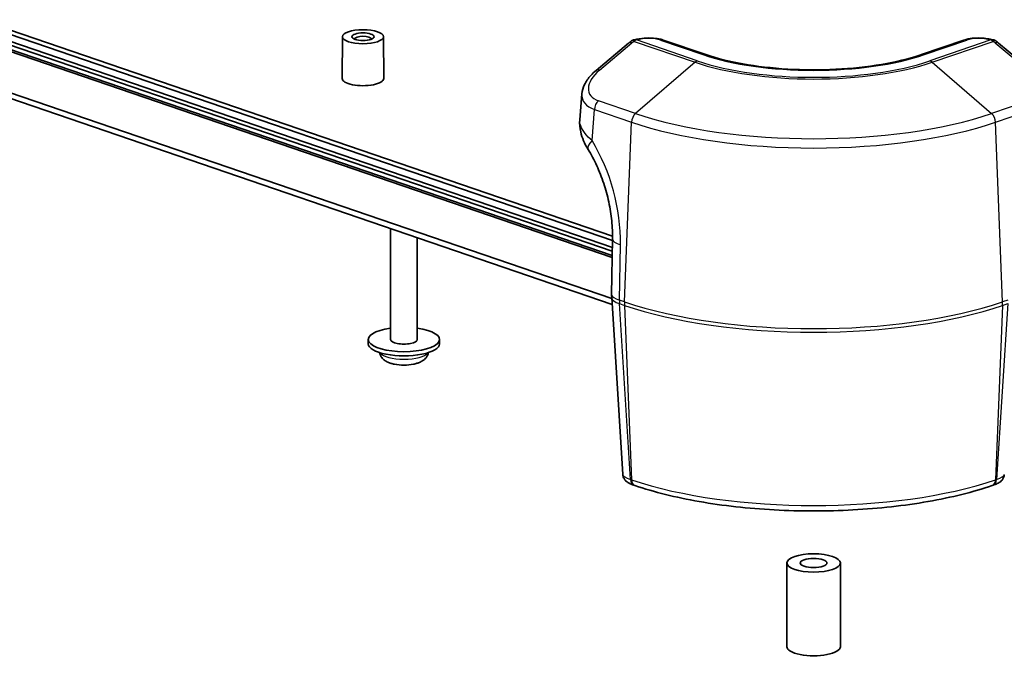
# Model space of a CAD drawing. Units: millimetres. Extents: x 0 to 4536, y 0 to 702.
# Drawn here: x 491 to 601, y 166 to 238 of the extents above; entities that cross this region are included whole.
import ezdxf

# ---------------------------------------------------------------- set-up
doc = ezdxf.new("R2010")
doc.units = ezdxf.units.MM
doc.header["$LTSCALE"] = 2
doc.layers.add('Visible (ISO)', color=7, linetype='Continuous', lineweight=35)
doc.layers.add('Visible Narrow (ISO)', color=7, linetype='Continuous', lineweight=25)

msp = doc.modelspace()

# ---------------------------------------------------------------- linework, layer by layer
at = {"layer": 'Visible (ISO)'}
for p, q in [((557.1371, 213.4058), (460.0271, 246.6194)), ((457.7186, 245.716), (557.1133, 211.721)), ((557.1057, 211.2538), (457.7186, 245.2462)), ((462.2794, 245.3654), (557.1328, 212.9236)), ((557.1018, 211.0132), (457.3534, 245.1292)), ((557.1199, 212.1299), (461.1127, 244.9663)), ((557.0492, 206.4164), (457.6374, 240.4173)), ((458.7351, 239.384), (557.0913, 205.7442)), ((526.8364, 235.7742), (526.8102, 231.0758)), ((531.4364, 235.7742), (531.4625, 231.0758)), ((567.5891, 233.7687), (562.8255, 235.3979)), ((596.5636, 235.3979), (591.8, 233.7687)), ((558.9351, 235.0511), (555.2931, 232)), ((604.0959, 232), (600.454, 235.0511)), ((553.46, 226.4657), (553.6876, 229.3513)), ((532.2325, 214.2464), (532.2325, 201.818)), ((535.2325, 213.2203), (535.2325, 201.818)), ((557.135, 213.0588), (557.0345, 206.8632)), ((557.0422, 206.5282), (558.2836, 186.6814)), ((529.7325, 201.818), (529.7325, 201.3482)), ((537.7325, 201.818), (537.7325, 201.3482)), ((559.6531, 185.4435), (559.5329, 185.4846)), ((599.8426, 185.4799), (599.736, 185.4435)), ((576.6945, 167.371), (576.6945, 176.7679)), ((582.6945, 167.371), (582.6945, 176.7679))]:
    msp.add_line(p, q, dxfattribs=at)
for centre, radius, start, end in [((559.8187, 234.4643), 1, 104.333257, 123.544129), ((599.5704, 234.4643), 1, 56.449087, 75.664304), ((533.7325, 204.4707), 5.5229, 258.900194, 281.099806)]:
    msp.add_arc(centre, radius, start, end, dxfattribs=at)
for centre, major_axis in [((529.1364, 235.7727), (-2.3, 0)), ((529.1364, 235.7727), (1.25, 0)), ((579.6945, 176.7679), (3, 0)), ((579.6945, 176.7679), (1.5, 0))]:
    msp.add_ellipse(centre, major_axis=major_axis, ratio=0.34202059, dxfattribs=at)
for centre, major_axis, ratio, start_param, end_param in [((529.1364, 235.4908), (-0.95, 0), 0.34202059, 3.15396471, 6.27081325), ((559.8187, 234.4643), (-0.5526, 0.8335), 0.36549673, 6.28318339, 6.28885254), ((599.5704, 234.4643), (0.5526, 0.8335), 0.36549649, 6.27751808, 6.28314389), ((555.9353, 231.2334), (-0.6422, 0.7665), 0.48138935, 0, 0.00599833), ((529.1364, 231.0742), (2.3262, 0), 0.34202059, 3.13968689, 6.28509107), ((556.9546, 224.7033), (-2.5619, -1.5609), 0.28569412, 6.27721971, 6.28318531), ((560.0341, 206.8146), (-2.9996, 0.0486), 0.28646895, 0, 0.00634673), ((533.7325, 201.818), (4, 0), 0.34202059, 1.9551931, 7.46958486), ((533.7325, 201.3482), (4, 0), 0.34202059, 3.14159265, 6.28318531), ((533.7325, 201.818), (1.5, 0), 0.34202059, 3.14159265, 6.28318531), ((579.6945, 167.371), (3, 0), 0.34202059, 3.14159265, 6.28318531)]:
    msp.add_ellipse(centre, major_axis=major_axis, ratio=ratio, start_param=start_param, end_param=end_param, dxfattribs=at)
for points in [[(558.9518, 235.0639), (559.0505, 235.1455), (559.1553, 235.223), (559.2649, 235.2957)], [(600.1241, 235.2957), (600.2338, 235.223), (600.3386, 235.1455), (600.4372, 235.064)], [(557.0435, 206.5221), (557.0369, 206.6268), (557.0343, 206.7318), (557.0355, 206.8369)]]:
    msp.add_open_spline(points, degree=3, dxfattribs=at)
for points, knots in [([(559.6015, 235.4393), (559.9364, 235.5229), (560.311, 235.5816), (561.0379, 235.6347), (561.3989, 235.6346), (562.0191, 235.5839), (562.2919, 235.5424), (562.6336, 235.4578), (562.724, 235.4318), (562.8113, 235.4025)], [0.003522837, 0.003522837, 0.003522837, 0.003522837, 0.121006724, 0.121006724, 0.225385845, 0.225385845, 0.310971434, 0.310971434, 0.343001571, 0.343001571, 0.343001571, 0.343001571]), ([(596.5777, 235.4025), (596.8563, 235.4961), (597.1724, 235.5586), (597.7928, 235.6248), (598.1009, 235.6343), (598.6787, 235.6153), (598.9559, 235.59), (599.4153, 235.5218), (599.6066, 235.4844), (599.7876, 235.4393)], [0.001885204, 0.001885204, 0.001885204, 0.001885204, 0.104304903, 0.104304903, 0.194416841, 0.194416841, 0.278252459, 0.278252459, 0.341695104, 0.341695104, 0.341695104, 0.341695104]), ([(567.5891, 233.7687), (568.7916, 233.3574), (570.1991, 233.0029), (573.3135, 232.447), (575.0264, 232.2492), (578.5669, 232.042), (580.395, 232.0343), (583.965, 232.2123), (585.7065, 232.398), (588.9097, 232.9393), (590.3732, 233.2939), (591.6838, 233.7292), (591.7421, 233.7489), (591.8, 233.7687)], [3.14159265, 3.14159265, 3.14159265, 3.14159265, 3.44602673, 3.44602673, 3.75757278, 3.75757278, 4.07173204, 4.07173204, 4.38589131, 4.38589131, 4.69773764, 4.69773764, 4.71238898, 4.71238898, 4.71238898, 4.71238898]), ([(553.6884, 229.349), (553.7166, 229.707), (553.8229, 230.0638), (554.1604, 230.7624), (554.4041, 231.1074), (554.8761, 231.6265), (555.0755, 231.8167), (555.2915, 231.9975)], [0, 0, 0, 0, 0.140050331, 0.140050331, 0.292467235, 0.292467235, 0.385726426, 0.385726426, 0.385726426, 0.385726426]), ([(554.3804, 223.1652), (554.0122, 223.7706), (553.7214, 224.4165), (553.4663, 225.5392), (553.4237, 226.0074), (553.4601, 226.4682)], [0.002118243, 0.002118243, 0.002118243, 0.002118243, 0.219280535, 0.219280535, 0.363993987, 0.363993987, 0.363993987, 0.363993987]), ([(554.3927, 223.1424), (554.7445, 222.5649), (555.0708, 221.9515), (555.6599, 220.6718), (555.9227, 220.0056), (556.3753, 218.6412), (556.5652, 217.9432), (556.8658, 216.5376), (556.9766, 215.8302), (557.1167, 214.4287), (557.1459, 213.7347), (557.135, 213.0588)], [5.449622768, 5.449622768, 5.449622768, 5.449622768, 5.610264393, 5.610264393, 5.770906018, 5.770906018, 5.931547643, 5.931547643, 6.092189268, 6.092189268, 6.252830893, 6.252830893, 6.252830893, 6.252830893]), ([(530.9996, 200.3492), (531.0118, 200.278), (531.0301, 200.2093), (531.1016, 200.0079), (531.17, 199.8915), (531.3408, 199.6669), (531.4463, 199.5726), (531.6724, 199.4056), (531.7943, 199.3389), (532.0415, 199.2262), (532.1671, 199.1808), (532.4176, 199.1061), (532.5418, 199.0761), (532.6693, 199.0511)], [3.985081699, 3.985081699, 3.985081699, 3.985081699, 4.047777476, 4.047777476, 4.18150264, 4.18150264, 4.360630468, 4.360630468, 4.570630937, 4.570630937, 4.780631407, 4.780631407, 4.976993002, 4.976993002, 4.976993002, 4.976993002]), ([(534.7958, 199.0511), (534.9321, 199.0779), (535.0648, 199.1103), (535.3227, 199.1894), (535.4479, 199.2358), (535.6946, 199.3515), (535.8165, 199.4202), (536.0605, 199.6071), (536.1857, 199.7262), (536.3702, 200.0222), (536.4361, 200.1766), (536.4654, 200.3492)], [6.018580959, 6.018580959, 6.018580959, 6.018580959, 6.228581429, 6.228581429, 6.438581898, 6.438581898, 6.648582368, 6.648582368, 6.858582838, 6.858582838, 7.010492261, 7.010492261, 7.010492261, 7.010492261]), ([(559.5135, 185.4917), (559.3213, 185.5583), (559.1555, 185.6252), (558.8998, 185.7582), (558.7991, 185.8186), (558.6189, 185.9672), (558.5397, 186.0477), (558.4051, 186.2431), (558.3487, 186.3622), (558.3023, 186.5421), (558.2924, 186.5991), (558.2873, 186.6563)], [0.002843925, 0.002843925, 0.002843925, 0.002843925, 0.079621037, 0.079621037, 0.131527384, 0.131527384, 0.171613455, 0.171613455, 0.212278529, 0.212278529, 0.23030023, 0.23030023, 0.23030023, 0.23030023]), ([(601.0895, 186.658), (601.0808, 186.5467), (601.0533, 186.4356), (600.9685, 186.2323), (600.9098, 186.1384), (600.7842, 185.9869), (600.7169, 185.9249), (600.5701, 185.8107), (600.4905, 185.762), (600.2603, 185.6379), (600.1014, 185.5722), (599.8989, 185.5), (599.8805, 185.4935), (599.8619, 185.4871)], [0.001491934, 0.001491934, 0.001491934, 0.001491934, 0.03631073, 0.03631073, 0.071455379, 0.071455379, 0.104557086, 0.104557086, 0.145111912, 0.145111912, 0.22070969, 0.22070969, 0.228155855, 0.228155855, 0.228155855, 0.228155855]), ([(599.736, 185.4435), (597.6104, 184.7165), (595.1708, 184.1115), (589.8808, 183.1897), (587.0316, 182.8733), (581.1901, 182.5569), (578.199, 182.5569), (572.3575, 182.8733), (569.5082, 183.1897), (564.2182, 184.1115), (561.7786, 184.7165), (559.6531, 185.4435)], [1.57079633, 1.57079633, 1.57079633, 1.57079633, 1.88495559, 1.88495559, 2.19911486, 2.19911486, 2.51327412, 2.51327412, 2.82743339, 2.82743339, 3.14159265, 3.14159265, 3.14159265, 3.14159265])]:
    msp.add_open_spline(points, degree=3, knots=knots, dxfattribs=at)
at = {"layer": 'Visible Narrow (ISO)'}
for p, q in [((566.6493, 233.0677), (559.8187, 235.404)), ((562.5019, 235.3914), (567.2655, 233.7622)), ((592.1236, 233.7622), (596.8872, 235.3914)), ((599.5704, 235.404), (592.7397, 233.0677)), ((555.6777, 232.0204), (559.3196, 235.0716)), ((559.561, 235.2512), (566.3917, 232.915)), ((592.9974, 232.915), (599.828, 235.2512)), ((600.0694, 235.0716), (603.7114, 232.0204)), ((566.3917, 232.915), (559.7214, 227.1654)), ((592.9974, 232.915), (599.6676, 227.1654)), ((554.8362, 224.1263), (555.1109, 227.6096)), ((555.1109, 227.6096), (559.2729, 226.1861)), ((559.7214, 227.1654), (555.5594, 228.5889)), ((603.8296, 228.5889), (599.6676, 227.1654)), ((600.1161, 226.1861), (604.2781, 227.6096)), ((558.4891, 206.0415), (559.2729, 226.1861)), ((600.9, 206.0415), (600.1161, 226.1861)), ((557.9157, 206.2376), (558.0162, 212.4332)), ((558.4891, 206.0415), (557.9157, 206.2376)), ((557.918, 205.8434), (558.4891, 205.6481)), ((559.1504, 186.1401), (557.918, 205.8434)), ((558.4891, 205.6481), (559.2706, 186.099)), ((600.9, 205.6481), (600.1185, 186.099)), ((601.4678, 205.8423), (600.2251, 186.1354)), ((601.4701, 206.2365), (600.9, 206.0415)), ((600.9, 205.6481), (601.4678, 205.8423)), ((559.2706, 186.099), (559.1504, 186.1401)), ((600.2251, 186.1354), (600.1185, 186.099))]:
    msp.add_line(p, q, dxfattribs=at)
for centre, major_axis, ratio, start_param, end_param in [((559.8187, 234.4643), (-0.5526, 0.8335), 0.36549673, 5.63682348, 6.28318339), ((559.8187, 234.4643), (0.3236, 0.9462), 0.6644628, 0.47536388, 0.84831402), ((559.8187, 234.4643), (-0.2476, 0.9689), 0.56240324, 5.85674087, 6.28318606), ((560.9059, 234.8202), (2.1329, 0.1205), 0.34649107, 0.70604233, 2.08601417), ((562.5019, 234.4517), (0.3236, 0.9462), 0.6644628, 0, 0.47536388), ((596.8872, 234.4517), (-0.3236, 0.9462), 0.66446302, 5.80782129, 6.28318531), ((598.4831, 234.8202), (2.1329, -0.1205), 0.34649104, 1.05557882, 2.43555066), ((599.5704, 234.4643), (0.2476, 0.9689), 0.56240299, 6.28316052, 6.70962966), ((599.5704, 234.4643), (0.3236, -0.9462), 0.66446302, 2.2932785, 2.66622864), ((599.5704, 234.4643), (0.5526, 0.8335), 0.36549649, 6.28314389, 6.92954696), ((559.5773, 234.2846), (-0.6422, 0.7665), 0.48138935, 5.58920494, 6.28318531), ((560.7002, 234.5574), (1.903, 0.6437), 0.56257005, 2.0114031, 2.17605662), ((598.6889, 234.5574), (1.903, -0.6437), 0.56256996, 0.96553638, 1.13018991), ((599.8118, 234.2846), (0.6422, 0.7665), 0.48138915, 0, 0.69398014), ((567.2655, 232.8225), (0.3236, 0.9462), 0.6644628, 0, 0.47536388), ((579.6945, 238.0132), (17.5774, 0), 0.34202059, 3.92699098, 5.49778731), ((592.1236, 232.8225), (-0.3236, 0.9462), 0.66446302, 5.80782129, 6.28318531), ((558.5181, 231.0585), (-4.0085, -1.5847), 0.53072852, 5.27190097, 6.83995825), ((555.9353, 231.2334), (-0.6422, 0.7665), 0.48138935, 5.58920494, 6.28318531), ((566.6493, 232.128), (-0.3236, -0.9462), 0.6644628, 3.61695654, 3.98990667), ((579.6945, 237.4649), (18.8131, 0), 0.34202059, 3.92699098, 5.49778731), ((579.6945, 237.5295), (-18.4487, 0), 0.34202059, 0.78539833, 2.35619465), ((592.7397, 232.128), (0.3236, -0.9462), 0.66446302, 2.2932785, 2.66622864), ((558.7757, 230.2715), (5.0406, 1.4238), 0.51144224, 2.955575, 3.76570365), ((555.8171, 227.802), (0.3236, 0.9462), 0.6644628, 0.84831402, 1.99380033), ((559.9791, 226.3785), (-0.3236, -0.9462), 0.6644628, 3.98990667, 5.13539299), ((579.6945, 233.9966), (-28.2462, 0), 0.34202059, 0.78539833, 2.35619465), ((599.41, 226.3785), (-0.3236, 0.9462), 0.66446302, 4.28938484, 5.43487116), ((579.6945, 233.1707), (28.8805, 0), 0.34202059, 3.92699098, 5.49778731), ((556.9546, 224.7033), (-2.5619, -1.5609), 0.28569412, 5.49213805, 6.27721971), ((547.0436, 215.7327), (-4.0734, 14.9552), 0.68145237, 4.3102098, 5.11341792), ((560.1346, 213.0102), (-2.9996, 0.0486), 0.28646895, 0, 0.79129148), ((560.0341, 206.8146), (-2.9996, 0.0486), 0.28646895, 0.00634673, 0.79129148), ((560.0364, 206.7155), (-2.9941, -0.1873), 0.3560998, 0.00572225, 0.76279589), ((560.7403, 207.0069), (-1.2592, -3.7967), 0.6667594, 5.12918315, 5.2339029), ((561.3136, 206.8108), (-1.2945, -3.7848), 0.6644628, 5.13539299, 5.24011274), ((579.6945, 213.2942), (-29.989, 0), 0.34202059, 0.78539833, 2.35619465), ((579.6945, 212.9008), (29.989, 0), 0.34202059, 3.92699098, 5.49778731), ((598.0754, 206.8108), (1.2945, -3.7848), 0.66446302, 1.04307243, 1.14779219), ((533.7325, 200.5516), (-2.75, 0), 0.34202059, 0.2374093, 2.90418335), ((533.7325, 199.6851), (-2.1369, 0), 0.34202059, 1.05000235, 2.09159031), ((561.3099, 186.3538), (-3.0257, 0.3522), 0.21121705, 0.03805328, 0.80084982), ((559.8565, 186.4308), (-0.3236, -0.9462), 0.6644628, 5.24011274, 6.28318531), ((579.6945, 193.0844), (-28.8838, 0), 0.34202059, 0.78539833, 2.35619465), ((559.9767, 186.3897), (-0.3236, -0.9462), 0.6644628, 5.24011274, 6.28318531), ((599.4124, 186.3897), (0.3236, -0.9462), 0.66446302, 0, 1.04307243), ((599.519, 186.4261), (0.3236, -0.9462), 0.66446302, 0, 1.04307243), ((598.0651, 186.349), (-3.026, -0.3517), 0.21104152, 2.34088042, 3.09766634)]:
    msp.add_ellipse(centre, major_axis=major_axis, ratio=ratio, start_param=start_param, end_param=end_param, dxfattribs=at)
msp.add_open_spline([(554.8362, 224.1263), (554.2407, 224.6494), (553.5782, 225.4569), (553.4428, 226.2428), (553.4599, 226.4657)], degree=3, knots=[-0.348518536, -0.348518536, -0.348518536, -0.348518536, -0.212839671, -0.155310541, -0.155310541, -0.155310541, -0.155310541], dxfattribs=at)

doc.saveas('drawing.dxf')
